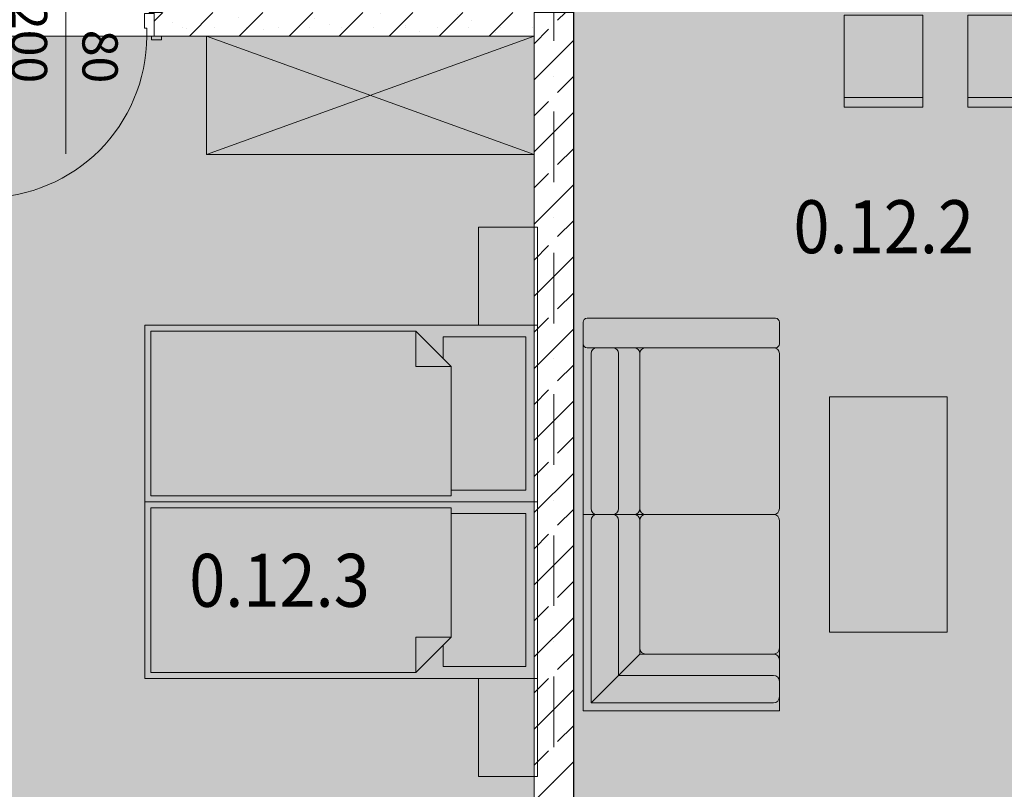
# Model space of a CAD drawing. Units: millimetres. Extents: x 6425451191 to 6425746829, y 6050501839 to 6050682055.
# Drawn here: x 6425516961 to 6425521978, y 6050519857 to 6050523779 of the extents above; entities that cross this region are included whole.
import ezdxf
from ezdxf.enums import TextEntityAlignment as Align

# ---------------------------------------------------------------- set-up
doc = ezdxf.new("R2010")
doc.units = ezdxf.units.MM
doc.header["$MEASUREMENT"] = 0
doc.linetypes.add('Kropki i Kreski', pattern=[720, 360, -180, 0, -180])
for name, color, linetype in [('Drzwi ARCHICAD', 7, 'Continuous'), ('Nowe_210-Strefy', 7, 'Continuous'), ('Nowe_ŚCIANY WEW', 7, 'Continuous'), ('Znaczniki drzwi ARCHICADa', 7, 'Continuous'), ('ŚCIANY WEW', 7, 'Continuous')]:
    doc.layers.add(name, color=color, linetype=linetype)
for name, color, linetype, lineweight in [('Drzwi ARCHICAD_Nr_pióra__95', 8, 'Continuous', 13), ('Drzwi ARCHICAD_Nr_pióra__99', 7, 'Continuous', 13), ('Nowe_410-K Osie_Nr_pióra__10', 1, 'Continuous', 13), ('Nowe_Wyposażenie - Umeblowanie_Nr_pióra__95', 8, 'Continuous', 13), ('Nowe_ŚCIANY WEW_Nr_pióra__99', 7, 'Continuous', 13), ('Nowe_ŚCIANY ZEW_Nr_pióra__100', 7, 'Continuous', 13), ('Wyposażenie - Umeblowanie_Nr_pióra__95', 8, 'Continuous', 13), ('Znaczniki drzwi ARCHICADa_Nr_pióra__7', 5, 'Continuous', 20), ('ŚCIANY WEW_Nr_pióra__95', 8, 'Continuous', 13), ('ŚCIANY WEW_Nr_pióra__99', 7, 'Continuous', 13)]:
    doc.layers.add(name, color=color, linetype=linetype, lineweight=lineweight)
for name, color, linetype, lineweight, true_color in [('Drzwi ARCHICAD_Nr_pióra__96', 7, 'Continuous', 13, 0x5f5f5f), ('Nowe_210-Strefy BUD-A_numery_Nr_pióra__37', 7, 'Continuous', 20, 0x5555ff), ('Nowe_210-Strefy_Nr_pióra__224', 7, 'Continuous', 13, 0xa5c338), ('Znaczniki drzwi ARCHICADa_Nr_pióra__97', 7, 'Continuous', 13, 0x3f3f3f)]:
    doc.layers.add(name, color=color, linetype=linetype, lineweight=lineweight, true_color=true_color)
doc.styles.add('GENERATED_STYLE_2', font='ariali.ttf')
doc.styles.add('GENERATED_STYLE_5', font='txt')
pattern_1 = [(45, (6424866031.24, 6049732403.77), (-183.847756, 183.847756), []), (45, (6424865939.32, 6049732495.7), (-183.847756, 183.847756), [194.99999, -65])]

# ---------------------------------------------------------------- blocks, each defined once
blk = doc.blocks.new('POKÓJ Z ANEKSEM_1.2_24', base_point=(6425519015.36726, 6050513169.473038))
at = {"layer": 'Nowe_210-Strefy_Nr_pióra__224', "linetype": 'Continuous', "lineweight": 0, "true_color": 0x29300e}
blk.add_hatch(color=78, dxfattribs=at).paths.add_polyline_path([(6425519784.753272, 6050519551.509935), (6425522984.674043, 6050519551.509935), (6425522984.759464, 6050523815.993339), (6425522984.801091, 6050525895.650678), (6425519784.753272, 6050525895.648653)])
blk = doc.blocks.new('SYPIALNIA_1.3_29', base_point=(6425518578.776754, 6050512205.189795))
at = {"layer": 'Nowe_210-Strefy_Nr_pióra__224', "linetype": 'Continuous', "lineweight": 0, "true_color": 0x29300e}
blk.add_hatch(color=78, dxfattribs=at).paths.add_polyline_path([(6425516724.749489, 6050523696.049424), (6425516724.835507, 6050519401.509935), (6425518982.432261, 6050519401.509935), (6425518982.432261, 6050519551.509935), (6425519582.432261, 6050519551.509935), (6425519582.432261, 6050523696.106458)])
blk = doc.blocks.new('Ściana_888', base_point=(6425519682.432261, 6050523816.108454))
at = {"layer": 'Nowe_ŚCIANY WEW', "linetype": 'Continuous', "lineweight": 0, "true_color": 0x000000}
h = blk.add_hatch(dxfattribs=at)
h.set_pattern_fill('BETON_ZBROJONY', color=18, style=0, pattern_type=2)
h.set_pattern_definition(pattern_1)
h.paths.add_polyline_path([(6425519582.432261, 6050523816.108454), (6425519582.432261, 6050519551.509935), (6425519782.432261, 6050519551.509935), (6425519782.432261, 6050523816.108454)])
h = blk.add_hatch(dxfattribs=at)
h.set_pattern_fill('BETON_ZBROJONY', color=18, style=0, pattern_type=2)
h.set_pattern_definition(pattern_1)
h.paths.add_polyline_path([(6425519782.432261, 6050519551.509935), (6425519582.432261, 6050519551.509935), (6425519582.432261, 6050519351.509935), (6425519782.432261, 6050519351.509935)])
at = {"layer": 'Nowe_ŚCIANY WEW_Nr_pióra__99', "color": 7, "linetype": 'Continuous', "lineweight": 13, "flags": 128}
for points in [[(6425519582.432261, 6050523816.108454), (6425519582.432261, 6050519551.509935)], [(6425519582.432261, 6050523816.108454), (6425519782.432261, 6050523816.108454)], [(6425519782.432261, 6050519551.509935), (6425519782.432261, 6050523816.108454)]]:
    blk.add_lwpolyline(points, dxfattribs=at)
at = {"layer": 'Nowe_ŚCIANY ZEW_Nr_pióra__100', "color": 7, "linetype": 'Continuous', "lineweight": 13}
blk.add_line((6425519582.432261, 6050519351.509935), (6425519782.432261, 6050519351.509935), dxfattribs=at)
blk = doc.blocks.new('Drzwi 23_20')
at = {"layer": 'Drzwi ARCHICAD_Nr_pióra__95', "color": 8, "linetype": 'Continuous', "lineweight": 13}
blk.add_arc((412, 0), 824, 90, 180, dxfattribs=at)
at = {"layer": 'Drzwi ARCHICAD_Nr_pióra__96', "color": 251, "linetype": 'Continuous', "lineweight": 13, "true_color": 0x5f5f5f}
for p, q in [((-487, 0), (-487, 19)), ((-487, 19), (-437, 19)), ((-437, 0), (-487, 0)), ((-437, 19), (-437, 0)), ((437, 19), (487, 19)), ((437, 0), (437, 19)), ((487, 0), (437, 0)), ((487, 19), (487, 0)), ((-487, -139), (-487, -120)), ((-487, -120), (-437, -120)), ((-437, -139), (-487, -139)), ((-450, -120), (-450, -115)), ((-450, -115), (-425, -115)), ((-425, -120), (-450, -120)), ((-437, -120), (-437, -139)), ((-425, -115), (-425, -120)), ((425, -120), (425, -115)), ((425, -115), (450, -115)), ((450, -120), (425, -120)), ((437, -120), (487, -120)), ((437, -139), (437, -120)), ((487, -139), (437, -139)), ((450, -115), (450, -120)), ((487, -120), (487, -139))]:
    blk.add_line(p, q, dxfattribs=at)
at = {"layer": 'Drzwi ARCHICAD_Nr_pióra__99', "color": 7, "linetype": 'Continuous', "lineweight": 13}
for p, q in [((372, 724), (372, 824)), ((372, 824), (412, 824)), ((412, 824), (412, 724)), ((412, 724), (372, 724)), ((392, 724), (392, 100)), ((372, 0), (372, 100)), ((372, 100), (412, 100)), ((412, 100), (412, 0)), ((-450, 0), (-487, 0)), ((-450, 0), (-487, 0)), ((-412, 0), (-450, 0)), ((-450, 0), (-450, -115)), ((-450, 0), (-450, -115)), ((-450, 0), (-450, -115)), ((-412, -40), (-412, 0)), ((412, 0), (372, 0)), ((450, 0), (412, 0)), ((412, 0), (412, -40)), ((450, -115), (450, 0)), ((450, 0), (450, -115)), ((450, 0), (450, -115)), ((450, 0), (487, 0)), ((450, 0), (487, 0)), ((-400, -40), (-412, -40)), ((-400, -115), (-400, -40)), ((412, -40), (400, -40)), ((400, -40), (400, -115)), ((-450, -120), (-487, -120)), ((-450, -120), (-487, -120)), ((-450, -115), (-400, -115)), ((-450, -115), (-450, -120)), ((-450, -115), (-450, -120)), ((400, -115), (450, -115)), ((450, -115), (450, -120)), ((450, -115), (450, -120)), ((450, -120), (487, -120)), ((450, -120), (487, -120))]:
    blk.add_line(p, q, dxfattribs=at)
at = {"layer": 'Drzwi ARCHICAD_Nr_pióra__99', "color": 7, "linetype": 'Continuous', "lineweight": 13, "flags": 128}
for points in [[(392, 724), (392, 100), (372, 100), (372, 724)], [(412, 724), (412, 100), (392, 100), (392, 724)]]:
    blk.add_lwpolyline(points, close=True, dxfattribs=at)
blk = doc.blocks.new('Znacznik Wym 22_34')
at = {"layer": 'Znaczniki drzwi ARCHICADa_Nr_pióra__97', "color": 250, "linetype": 'Continuous', "lineweight": 13, "true_color": 0x3f3f3f}
blk.add_line((0, -720), (0, 100), dxfattribs=at)
at = {"layer": 'Znaczniki drzwi ARCHICADa_Nr_pióra__7', "color": 5, "lineweight": 20, "style": 'GENERATED_STYLE_2'}
for tag, p in [('iDimensionsDir', (-331.7, 48.5)), ('AC_MarkerText_2', (28.3, -88.2))]:
    blk.add_attdef(tag, text='', height=180, rotation=270, dxfattribs=at).set_placement(p, align=Align.BOTTOM_LEFT)
blk = doc.blocks.new('Ściana_894', base_point=(6425513482.426075, 6050523815.984713))
at = {"layer": 'ŚCIANY WEW_Nr_pióra__95', "linetype": 'Continuous', "lineweight": 13}
h = blk.add_hatch(dxfattribs=at)
h.set_pattern_fill('KAMIEŃ_ŁAMANY', color=8, style=0, pattern_type=2)
h.set_pattern_definition([(45, (6424866031.24, 6049732403.77), (-127.279217, 127.279217), []), (90, (6424865903.96, 6049732531.05), (-161.999996, 0), [0, -107.999997, 0, -161.999996]), (155, (6424866031.24, 6049732658.33), (68.464157, 146.821858), [0, -79.199998, 0, -136.799996])])
h.paths.add_polyline_path([(6425519582.432261, 6050523816.106454), (6425517646.169523, 6050523816.067807), (6425517646.171874, 6050523696.067834), (6425519582.432261, 6050523696.106437)])
at = {"layer": 'ŚCIANY WEW_Nr_pióra__99', "color": 7, "linetype": 'Continuous', "lineweight": 13}
for q in [(6425517646.1696, 6050523811.067814), (6425517683.171896, 6050523696.068552)]:
    blk.add_line((6425517646.171896, 6050523696.067814), q, dxfattribs=at)
at = {"layer": 'ŚCIANY WEW_Nr_pióra__99', "color": 7, "linetype": 'Continuous', "lineweight": 13, "flags": 128}
for points in [[(6425519582.432261, 6050523696.106458), (6425519582.432261, 6050523816.106458)], [(6425517646.171902, 6050523696.067814), (6425519582.432261, 6050523696.106458)]]:
    blk.add_lwpolyline(points, dxfattribs=at)
at = {"layer": 'Drzwi ARCHICAD', "color": 46, "linetype": 'Continuous', "lineweight": 35, "true_color": 0x626200, "zscale": 1000, "rotation": 180.0011435195567}
blk.add_blockref('Drzwi 23_20', (6425517196.171896, 6050523696.058832), dxfattribs=at)
at = {"layer": 'Znaczniki drzwi ARCHICADa', "color": 250, "linetype": 'Continuous', "lineweight": 13, "true_color": 0x3f3f3f, "rotation": 0.001143519556723111}
blk.add_blockref('Znacznik Wym 22_34', (6425517196.1695, 6050523816.058832), dxfattribs=at).add_auto_attribs({'iDimensionsDir': '200', 'AC_MarkerText_2': '80'})
blk = doc.blocks.new('System kanapowy 01 23')
at = {"layer": 'Nowe_Wyposażenie - Umeblowanie_Nr_pióra__95', "color": 8, "linetype": 'Continuous', "lineweight": 13}
for p, q in [((0, 1000), (1000, 1000)), ((0, 1000), (0, 930)), ((960, 960), (30, 960)), ((711.3, 711.3), (960, 960)), ((960, 30), (960, 960)), ((1000, 1000), (1000, 0)), ((0, 930), (0, 741.3)), ((30, 820), (820, 820)), ((820, 820), (820, 30)), ((0, 741.3), (0, 681.3)), ((30, 711.3), (681.3, 711.3)), ((30, 711.3), (711.3, 711.3)), ((711.3, 711.3), (711.3, 30)), ((0, 30), (0, 681.3)), ((711.3, 681.3), (711.3, 30)), ((681.3, 0), (30, 0)), ((741.3, 0), (681.3, 0)), ((741.3, 0), (930, 0)), ((930, 0), (1000, 0))]:
    blk.add_line(p, q, dxfattribs=at)
for centre, start, end in [((30, 930), 90, 180), ((30, 850), 180, 270), ((30, 741.3), 180, 270), ((30, 681.3), 90, 180), ((681.3, 681.3), 0, 90), ((30, 30), 180, 270), ((681.3, 30), 270, 0), ((741.3, 30), 180, 270), ((850, 30), 180, 270), ((930, 30), 270, 0)]:
    blk.add_arc(centre, 30, start, end, dxfattribs=at)
blk = doc.blocks.new('System kanapowy 01 23_2')
at = {"layer": 'Nowe_Wyposażenie - Umeblowanie_Nr_pióra__95', "color": 8, "linetype": 'Continuous', "lineweight": 13}
for p, q in [((0, 20), (0, 980)), ((20, 1000), (130, 1000)), ((130, 1000), (1000, 1000)), ((150, 980), (150, 20)), ((970, 960), (180, 960)), ((1000, 1000), (1000, 930)), ((150, 930), (150, 741.3)), ((1000, 741.3), (1000, 930)), ((180, 820), (970, 820)), ((180, 711.3), (970, 711.3)), ((180, 711.3), (970, 711.3)), ((1000, 741.3), (1000, 681.3)), ((150, 30), (150, 681.3)), ((1000, 681.3), (1000, 30)), ((130, 0), (20, 0)), ((970, 0), (180, 0))]:
    blk.add_line(p, q, dxfattribs=at)
for centre, radius, start, end in [((20, 980), 20, 90, 180), ((130, 980), 20, 0, 90), ((180, 930), 30, 90, 180), ((970, 930), 30, 0, 90), ((180, 850), 30, 180, 270), ((970, 850), 30, 270, 0), ((180, 741.3), 30, 180, 270), ((180, 681.3), 30, 90, 180), ((970, 741.3), 30, 270, 0), ((970, 681.3), 30, 0, 90), ((20, 20), 20, 180, 270), ((130, 20), 20, 270, 0), ((180, 30), 30, 180, 270), ((970, 30), 30, 270, 0)]:
    blk.add_arc(centre, radius, start, end, dxfattribs=at)
blk = doc.blocks.new('Stół bambusowy 23')
at = {"layer": 'Nowe_Wyposażenie - Umeblowanie_Nr_pióra__95', "color": 8, "linetype": 'Continuous', "lineweight": 13, "flags": 128}
blk.add_lwpolyline([(0, 0), (1200, 0), (1200, 600), (0, 600)], close=True, dxfattribs=at)
blk = doc.blocks.new('Stół jadalniany prostokątny 11_3')
at = {"layer": 'Nowe_Wyposażenie - Umeblowanie_Nr_pióra__95', "color": 8, "linetype": 'Continuous', "lineweight": 13}
for p, q in [((114.5, -450), (514.5, -450)), ((743.6, -450), (1143.6, -450)), ((1372.6, -450), (1772.6, -450))]:
    blk.add_line(p, q, dxfattribs=at)
at = {"layer": 'Nowe_Wyposażenie - Umeblowanie_Nr_pióra__95', "color": 8, "linetype": 'Continuous', "lineweight": 13, "flags": 128}
for points in [[(0, 0), (1887.1, 0), (1887.1, 663.2), (0, 663.2)], [(114.5, -30), (514.5, -30), (514.5, -500), (114.5, -500)], [(743.6, -30), (1143.6, -30), (1143.6, -500), (743.6, -500)], [(1372.6, -30), (1772.6, -30), (1772.6, -500), (1372.6, -500)]]:
    blk.add_lwpolyline(points, close=True, dxfattribs=at)
blk = doc.blocks.new('Szafka nocna 01 11')
at = {"layer": 'Wyposażenie - Umeblowanie_Nr_pióra__95', "color": 8, "linetype": 'Continuous', "lineweight": 13}
for p, q in [((500, 300), (0, 300)), ((0, 300), (0, 0)), ((500, 0), (500, 300)), ((0, 0), (500, 0))]:
    blk.add_line(p, q, dxfattribs=at)
blk = doc.blocks.new('Łóżko 01 11')
at = {"layer": 'Wyposażenie - Umeblowanie_Nr_pióra__95', "color": 8, "linetype": 'Continuous', "lineweight": 13}
for p, q in [((900, 2000), (0, 2000)), ((0, 2000), (0, 0)), ((900, 0), (900, 2000)), ((60, 1560), (60, 1940)), ((60, 1940), (840, 1940)), ((840, 1940), (840, 1520)), ((690, 1560), (30, 1560)), ((30, 1560), (30, 30)), ((690, 1380), (690, 1560)), ((690, 1560), (870, 1380)), ((840, 1520), (730, 1520)), ((870, 1380), (690, 1380)), ((870, 30), (870, 1380)), ((0, 0), (900, 0)), ((30, 30), (870, 30))]:
    blk.add_line(p, q, dxfattribs=at)
blk = doc.blocks.new('Szafka 11_36')
at = {"layer": 'Wyposażenie - Umeblowanie_Nr_pióra__95', "color": 8, "linetype": 'Continuous', "lineweight": 13}
for p, q in [((1669.1, 0), (0, 604.2)), ((0, 0), (1669.1, 604.2))]:
    blk.add_line(p, q, dxfattribs=at)
at = {"layer": 'Wyposażenie - Umeblowanie_Nr_pióra__95', "color": 8, "linetype": 'Continuous', "lineweight": 13, "flags": 128}
blk.add_lwpolyline([(0, 0), (1669.1, 0), (1669.1, 604.2), (0, 604.2)], close=True, dxfattribs=at)

msp = doc.modelspace()

# ---------------------------------------------------------------- linework, layer by layer
at = {"layer": 'Nowe_210-Strefy_Nr_pióra__224', "color": 55, "linetype": 'Continuous', "lineweight": 13, "true_color": 0xa5c338, "flags": 128}
for points in [[(6425519784.753272, 6050519551.509935), (6425522984.674043, 6050519551.509935), (6425522984.759464, 6050523815.993339), (6425522984.801091, 6050525895.650678), (6425519784.753272, 6050525895.648653)], [(6425516724.749489, 6050523696.049424), (6425516724.835507, 6050519401.509935), (6425518982.432261, 6050519401.509935), (6425518982.432261, 6050519551.509935), (6425519582.432261, 6050519551.509935), (6425519582.432261, 6050523696.106458)]]:
    msp.add_lwpolyline(points, close=True, dxfattribs=at)
at = {"layer": 'Nowe_410-K Osie_Nr_pióra__10', "color": 1, "linetype": 'Kropki i Kreski', "lineweight": 13}
msp.add_line((6425519682.432261, 6050538433.595826), (6425519682.432261, 6050512411.628654), dxfattribs=at)

# ---------------------------------------------------------------- block references
at = {"layer": 'Nowe_210-Strefy', "color": 7, "linetype": 'Continuous', "lineweight": 13}
for name, p in [('POKÓJ Z ANEKSEM_1.2_24', (6425519015.36726, 6050513169.473038)), ('SYPIALNIA_1.3_29', (6425518578.776754, 6050512205.189795))]:
    msp.add_blockref(name, p, dxfattribs=at)
at = {"layer": 'Nowe_Wyposażenie - Umeblowanie_Nr_pióra__95', "color": 8, "linetype": 'Continuous', "lineweight": 13, "xscale": -1, "zscale": 1000}
msp.add_blockref('Stół jadalniany prostokątny 11_3', (6425522934.800845, 6050523832.831713), dxfattribs=at)
at = {"layer": 'Nowe_Wyposażenie - Umeblowanie_Nr_pióra__95', "color": 8, "linetype": 'Continuous', "lineweight": 13, "xscale": -1, "zscale": 1000, "rotation": 90}
for name, p in [('System kanapowy 01 23_2', (6425520832.12802, 6050522257.365548)), ('Stół bambusowy 23', (6425521686.669188, 6050521857.365548)), ('System kanapowy 01 23', (6425520832.12802, 6050521257.365548))]:
    msp.add_blockref(name, p, dxfattribs=at)
at = {"layer": 'Nowe_ŚCIANY WEW', "color": 7, "lineweight": 13}
msp.add_blockref('Ściana_888', (6425519682.432261, 6050523816.108454), dxfattribs=at)
at = {"layer": 'Wyposażenie - Umeblowanie_Nr_pióra__95', "color": 8, "linetype": 'Continuous', "lineweight": 13, "zscale": 1000}
msp.add_blockref('Szafka 11_36', (6425517913.378446, 6050523091.887371), dxfattribs=at)
for name, p, rotation in [('Szafka nocna 01 11', (6425519299.447999, 6050522722.14728), 269.9988419544134), ('Łóżko 01 11', (6425517599.440659, 6050521322.134997), 270.0001781655207)]:
    msp.add_blockref(name, p, dxfattribs=dict(at, rotation=rotation))
at = {"layer": 'Wyposażenie - Umeblowanie_Nr_pióra__95', "color": 8, "linetype": 'Continuous', "lineweight": 13, "xscale": -0.9999999999999999, "zscale": 1000, "rotation": 270.0001781655207}
for name, p in [('Łóżko 01 11', (6425517599.440659, 6050521322.134997)), ('Szafka nocna 01 11', (6425519299.445045, 6050519922.140284))]:
    msp.add_blockref(name, p, dxfattribs=at)
at = {"layer": 'ŚCIANY WEW', "color": 7, "lineweight": 13}
msp.add_blockref('Ściana_894', (6425513482.426075, 6050523815.984713), dxfattribs=at)

# ---------------------------------------------------------------- texts
at = {"layer": 'Nowe_210-Strefy BUD-A_numery_Nr_pióra__37', "color": 173, "linetype": 'Continuous', "lineweight": 20, "true_color": 0x5555ff, "char_height": 270, "attachment_point": 8, "style": 'GENERATED_STYLE_5'}
for s, insert in [('\\A1;{\\W0.9;0.12.2}', (6425521363.528631, 6050522589.151526)), ('\\A1;{\\W0.9;0.12.3}', (6425518284.831152, 6050520786.987147))]:
    msp.add_mtext(s, dxfattribs=dict(at, insert=insert))

doc.saveas('drawing.dxf')
